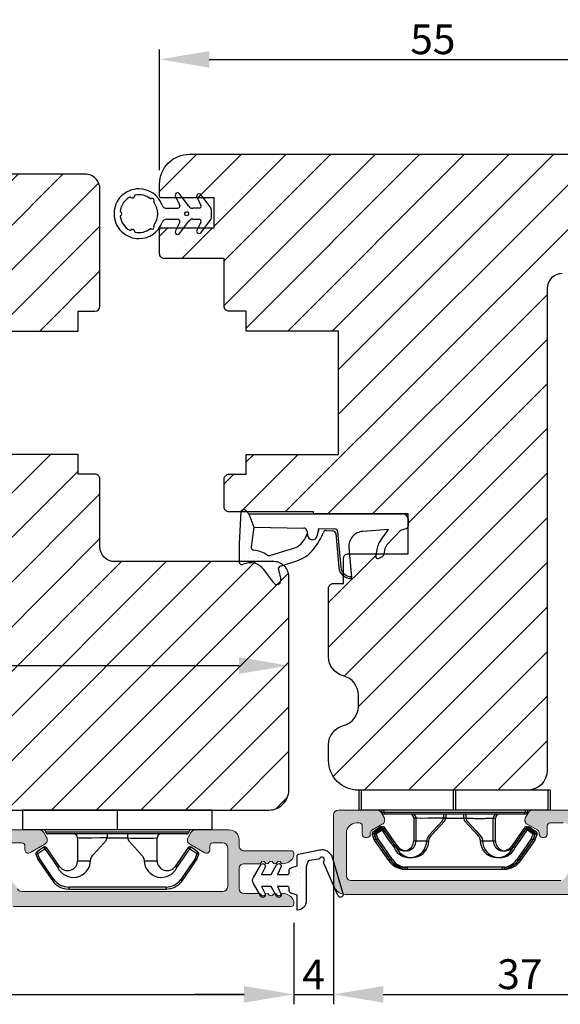
# Model space of a CAD drawing. Units: millimetres. Extents: x 6636 to 9240, y -1842 to -179.
# Drawn here: x 8239 to 8294, y -1837 to -1738 of the extents above; entities that cross this region are included whole.
import ezdxf

# ---------------------------------------------------------------- set-up
doc = ezdxf.new("R2010")
doc.units = ezdxf.units.MM
doc.layers.get('0').update_dxf_attribs({"lineweight": 0})
doc.layers.get('DEFPOINTS').update_dxf_attribs({"lineweight": 0})
for name, color, linetype, lineweight in [('02 MEASURES', 156, 'Continuous', 13), ('03 FRAME', 40, 'Continuous', 25), ('04 FRAME HATCH', 40, 'Continuous', 0), ('06 SASH HATCH', 40, 'Continuous', 0), ('10 ALUMINIUM HATCH', 55, 'Continuous', 0), ('13 GASKET', 254, 'Continuous', 25), ('14 GASKET HATCH', 254, 'Continuous', 0), ('15 CLIPS', 22, 'Continuous', 25), ('22 GLASKLODS', 22, 'Continuous', 25), ('HATCH_TĘTNINGS.', 253, 'Continuous', 0)]:
    doc.layers.add(name, color=color, linetype=linetype, lineweight=lineweight)
doc.styles.add('M1x1', font='arial.ttf', dxfattribs={"height": 3})
doc.dimstyles.new('M1x1', dxfattribs={"dimscale": 0, "dimtxt": 3, "dimasz": 5, "dimexe": 1, "dimexo": 2, "dimgap": 0.5, "dimtad": 1, "dimdec": 0, "dimdsep": 46, "dimtxsty": 'M1x1', "dimcen": -1, "dimclrd": 256, "dimclre": 256, "dimclrt": 256, "dimazin": 2, "dimtfac": 1, "dimtdec": 0, "dimtmove": 0, "dimatfit": 3, "dimfxl": 1, "dimtolj": 1, "dimarcsym": 0})

# ---------------------------------------------------------------- blocks, each defined once
blk = doc.blocks.new('Ų5mm O-ring')
at = {"layer": '14 GASKET HATCH'}
h = blk.add_hatch(dxfattribs=at)
h.set_pattern_fill('DOTS', color=256, scale=0.3, style=0)
h.paths.add_polyline_path([(1620.595, -815.499, -0.554701), (1620.882, -815.32), (1621.762, -815.75, 0.589157), (1622.145, -815.538, 0.237916), (1622.043, -815.337), (1620.797, -814.416, -0.237916), (1620.595, -814.014), (1620.595, -813.372, -0.555328), (1620.883, -813.193), (1621.662, -813.576, 0.589157), (1622.045, -813.364, 0.237916), (1621.943, -813.163), (1620.624, -812.188, 0.160483), (1620.446, -812.129), (1619.643, -812.129, 0.160483), (1619.465, -812.188), (1618.146, -813.163, 0.237916), (1618.045, -813.364, 0.589157), (1618.427, -813.576), (1619.206, -813.193, -0.555328), (1619.495, -813.372), (1619.495, -814.014, -0.237916), (1619.292, -814.416), (1618.046, -815.337, 0.237916), (1617.945, -815.538, 0.589157), (1618.327, -815.75), (1619.207, -815.32, -0.554701), (1619.495, -815.499), (1619.495, -816.619, -0.312963), (1619.17, -817.087, 0.312963), (1617.545, -819.429, 0.198912), (1618.277, -821.197, 0.198912), (1620.045, -821.929, 0.414214), (1622.545, -819.429, 0.312963), (1620.92, -817.087, -0.312963), (1620.595, -816.619)])
h.paths.add_polyline_path([(1621.179, -817.905, 0.298217), (1621.289, -817.912, -0.763763), (1621.562, -818.185, 0.298217), (1621.568, -818.294, -0.212136), (1621.908, -819.799, -0.339327), (1621.817, -819.88, 0.65192), (1621.692, -820.223, -0.339327), (1621.71, -820.344, -0.232969), (1620.334, -821.307, -0.339327), (1620.228, -821.249, 0.65192), (1619.862, -821.249, -0.339327), (1619.755, -821.307, -0.159406), (1618.701, -820.773, -0.070928), (1618.379, -820.344, -0.339327), (1618.398, -820.223, 0.65192), (1618.272, -819.88, -0.339327), (1618.181, -819.799, -0.212136), (1618.521, -818.294, 0.298217), (1618.527, -818.185, -0.763763), (1618.8, -817.912, 0.298217), (1618.91, -817.905, -0.331487)], flags=16)
h.paths.add_polyline_path([(1619.845, -814.62, -1), (1620.245, -814.62, -1)], flags=16)
at = {"layer": '13 GASKET'}
for p, q in [((1619.465, -812.188), (1618.146, -813.163)), ((1620.446, -812.129), (1619.643, -812.129)), ((1621.943, -813.163), (1620.624, -812.188)), ((1618.427, -813.576), (1619.206, -813.193)), ((1619.495, -813.372), (1619.495, -814.014)), ((1620.595, -814.014), (1620.595, -813.372)), ((1620.883, -813.193), (1621.662, -813.576)), ((1619.292, -814.416), (1618.046, -815.337)), ((1622.043, -815.337), (1620.797, -814.416)), ((1618.327, -815.75), (1619.207, -815.32)), ((1619.495, -816.619), (1619.495, -815.499)), ((1620.595, -816.619), (1620.595, -815.499)), ((1620.882, -815.32), (1621.762, -815.75))]:
    blk.add_line(p, q, dxfattribs=at)
blk.add_circle((1620.045, -814.62), 0.2, dxfattribs=at)
for centre, radius, start, end in [((1619.643, -812.429), 0.3, 90, 126.46899), ((1620.446, -812.429), 0.3, 53.53101, 90), ((1618.295, -813.364), 0.25, 126.46899, 180), ((1618.295, -813.364), 0.25, 180, 302.01903), ((1619.295, -813.372), 0.2, 0, 116.17848), ((1620.795, -813.372), 0.2, 63.82152, 180), ((1621.795, -813.364), 0.25, 237.98097, 360), ((1621.795, -813.364), 0.25, 360, 53.53101), ((1618.995, -814.014), 0.5, 306.46899, 0), ((1621.095, -814.014), 0.5, 180, 233.53101), ((1618.195, -815.538), 0.25, 126.46899, 180), ((1618.195, -815.538), 0.25, 180, 302.01903), ((1619.295, -815.499), 0.2, 0, 116.06875), ((1620.795, -815.499), 0.2, 63.93125, 180), ((1621.895, -815.538), 0.25, 237.98097, 360), ((1621.895, -815.538), 0.25, 360, 53.53101), ((1620.045, -819.429), 2.5, 110.48732, 180), ((1620.045, -819.429), 1.9, 53.32066, 126.67934), ((1618.995, -816.619), 0.5, 290.48732, 0), ((1621.095, -816.619), 0.5, 180, 249.51268), ((1620.045, -819.429), 2.5, 360, 69.51268), ((1620.045, -819.429), 1.9, 143.32066, 191.2284), ((1618.701, -818.086), 0.2, 60.25752, 209.74248), ((1618.441, -818.235), 0.1, 323.32066, 29.74248), ((1618.85, -817.825), 0.1, 240.25752, 306.67934), ((1621.239, -817.825), 0.1, 233.32066, 299.74248), ((1621.388, -818.086), 0.2, 330.25752, 119.74248), ((1621.649, -818.235), 0.1, 150.25752, 216.67934), ((1620.045, -819.429), 1.9, 348.7716, 36.67934), ((1620.045, -819.429), 2.5, 180, 225), ((1620.045, -819.429), 2.5, 270, 360), ((1618.279, -819.78), 0.1, 191.2284, 266.20229), ((1618.259, -820.079), 0.2, 313.79771, 86.20229), ((1618.467, -820.296), 0.1, 133.79771, 208.7716), ((1620.045, -819.429), 1.9, 208.7716, 225), ((1620.045, -819.429), 1.9, 278.7716, 331.2284), ((1621.83, -820.079), 0.2, 93.79771, 226.20229), ((1621.622, -820.296), 0.1, 331.2284, 46.20229), ((1621.81, -819.78), 0.1, 273.79771, 348.7716), ((1620.045, -819.429), 2.5, 225, 270), ((1620.045, -819.429), 1.9, 225, 261.2284), ((1619.77, -821.208), 0.1, 261.2284, 336.20229), ((1620.045, -821.329), 0.2, 23.79771, 156.20229), ((1620.319, -821.208), 0.1, 203.79771, 278.7716)]:
    blk.add_arc(centre, radius, start, end, dxfattribs=at)
blk = doc.blocks.new('b')
at = {"layer": '15 CLIPS'}
for p, q in [((1725.675, -2993.349), (1725.675, -2991.349)), ((1744.675, -2991.349), (1725.675, -2991.349)), ((1735.175, -2993.349), (1735.175, -2991.349)), ((1744.675, -2991.349), (1744.675, -2993.349)), ((1735.175, -2993.349), (1725.675, -2993.349)), ((1727.975, -2993.549), (1735.175, -2993.549)), ((1744.675, -2993.349), (1735.175, -2993.349)), ((1735.175, -2993.549), (1742.375, -2993.549)), ((1735.175, -2993.749), (1728.175, -2993.749)), ((1731.175, -2994.149), (1731.175, -2996.449)), ((1734.163, -2993.749), (1734.163, -2994.149)), ((1734.163, -2994.149), (1736.186, -2994.149)), ((1742.175, -2993.749), (1735.175, -2993.749)), ((1736.186, -2993.749), (1736.186, -2994.149)), ((1739.175, -2996.449), (1739.175, -2994.149)), ((1727.767, -2995.083), (1727.881, -2995.247)), ((1742.469, -2995.247), (1742.583, -2995.083)), ((1731.175, -2996.449), (1732.481, -2996.449)), ((1737.869, -2996.449), (1739.175, -2996.449)), ((1740.072, -2999.099), (1730.277, -2999.099)), ((1730.277, -2999.099), (1730.277, -2999.299)), ((1730.277, -2999.299), (1740.072, -2999.299)), ((1740.072, -2999.099), (1740.072, -2999.299))]:
    blk.add_line(p, q, dxfattribs=at)
at = {"layer": '15 CLIPS', "flags": 128}
for points in [[(1734.163, -2994.149), (1734.163, -2994.149), (1733.507, -2994.162), (1732.58, -2994.179), (1731.83, -2994.182), (1731.343, -2994.169), (1731.175, -2994.149), (1731.175, -2994.149)], [(1732.481, -2996.449), (1732.546, -2996.165), (1732.721, -2995.882), (1733.133, -2995.436), (1734.064, -2994.424), (1734.163, -2994.149)], [(1736.186, -2994.149), (1736.285, -2994.424), (1737.216, -2995.436), (1737.714, -2996.003), (1737.827, -2996.226), (1737.869, -2996.449)], [(1727.767, -2995.083), (1727.371, -2995.357), (1727.061, -2995.572)], [(1727.175, -2995.736), (1727.128, -2995.669), (1727.087, -2995.609), (1727.067, -2995.581), (1727.061, -2995.572)], [(1727.175, -2995.736), (1727.57, -2995.462), (1727.881, -2995.247)], [(1727.881, -2995.247), (1728.613, -2996.303), (1729.189, -2997.132)], [(1729.353, -2997.018), (1728.62, -2995.963), (1728.045, -2995.133)], [(1742.304, -2995.133), (1741.572, -2996.189), (1740.996, -2997.018)], [(1741.161, -2997.132), (1741.893, -2996.077), (1742.469, -2995.247)], [(1742.469, -2995.247), (1742.401, -2995.2), (1742.341, -2995.159), (1742.313, -2995.139), (1742.304, -2995.133)], [(1742.469, -2995.247), (1742.864, -2995.521), (1743.174, -2995.736)], [(1743.288, -2995.572), (1742.893, -2995.298), (1742.583, -2995.083)], [(1743.174, -2995.736), (1743.221, -2995.669), (1743.263, -2995.609), (1743.282, -2995.581), (1743.288, -2995.572)], [(1727.175, -2995.736), (1727.097, -2995.764), (1727.029, -2995.789), (1726.997, -2995.8), (1726.987, -2995.804)], [(1726.987, -2995.804), (1727.09, -2996.091), (1727.171, -2996.317)], [(1727.359, -2996.249), (1727.281, -2996.277), (1727.213, -2996.302), (1727.181, -2996.313), (1727.171, -2996.317)], [(1727.171, -2996.317), (1727.183, -2996.344), (1727.195, -2996.363)], [(1727.359, -2996.249), (1727.256, -2995.962), (1727.175, -2995.736)], [(1727.359, -2996.249), (1727.291, -2996.296), (1727.232, -2996.337), (1727.203, -2996.357), (1727.195, -2996.363)], [(1727.195, -2996.363), (1728.001, -2997.525), (1728.634, -2998.438)], [(1728.798, -2998.324), (1727.992, -2997.162), (1727.359, -2996.249)], [(1742.99, -2996.249), (1742.184, -2997.411), (1741.551, -2998.324)], [(1741.715, -2998.438), (1742.521, -2997.276), (1743.155, -2996.363)], [(1743.174, -2995.736), (1743.071, -2996.024), (1742.99, -2996.249)], [(1742.99, -2996.249), (1743.068, -2996.277), (1743.136, -2996.302), (1743.168, -2996.313), (1743.178, -2996.317)], [(1743.155, -2996.363), (1743.169, -2996.338), (1743.178, -2996.317)], [(1743.174, -2995.736), (1743.252, -2995.764), (1743.32, -2995.789), (1743.352, -2995.8), (1743.363, -2995.804)], [(1743.178, -2996.317), (1743.282, -2996.03), (1743.363, -2995.804)], [(1741.161, -2997.132), (1741.1, -2997.091), (1741.071, -2997.07), (1741.044, -2997.052), (1741.023, -2997.037), (1741.008, -2997.026), (1740.996, -2997.018)], [(1728.798, -2998.324), (1728.738, -2998.366), (1728.708, -2998.387), (1728.682, -2998.405), (1728.661, -2998.42), (1728.646, -2998.43), (1728.634, -2998.438)], [(1741.551, -2998.324), (1741.611, -2998.366), (1741.641, -2998.387), (1741.667, -2998.405), (1741.688, -2998.42), (1741.704, -2998.43), (1741.715, -2998.438)]]:
    blk.add_lwpolyline(points, dxfattribs=at)
at = {"layer": '15 CLIPS'}
for centre, radius, start, end in [((1727.775, -2993.548), 0.2, 359.9761, 90.01643), ((1728.175, -2993.548), 0.2, 180.00708, 270.00253), ((1742.175, -2993.549), 0.2, 269.98539, 0.02208), ((1742.575, -2993.549), 0.2, 89.99565, 179.99475), ((1730.775, -2994.149), 0.4, 0.00616, 89.9949), ((1737.68, -2967.452), 26.738, 266.79643, 273.20357), ((1739.575, -2994.149), 0.4, 90.0051, 179.99384), ((1727.175, -2995.736), 0.2, 124.74256, 199.76916), ((1727.881, -2995.247), 0.2, 34.73919, 124.75143), ((1676.563, -2921.09), 90.182, 304.6842, 304.81127), ((1742.469, -2995.247), 0.2, 55.24705, 145.26233), ((1743.174, -2995.736), 0.2, 340.26301, 55.22527), ((1730.754, -2996.403), 1.727, 204.97656, 358.4963), ((1730.175, -2996.449), 1, 214.74705, 359.99942), ((1739.596, -2996.4), 1.728, 181.60502, 334.92213), ((1740.175, -2996.448), 1, 180.00189, 325.25163), ((1664.023, -3110.265), 138.691, 55.21095, 55.29358), ((1658.802, -2895.486), 123.638, 304.70139, 304.79408), ((1730.277, -2997.299), 2, 214.74508, 270.00195), ((1730.278, -2997.297), 1.802, 214.77374, 269.97371), ((1740.071, -2997.297), 1.802, 270.02976, 325.22278), ((1740.072, -2997.298), 2, 270.00191, 325.25105)]:
    blk.add_arc(centre, radius, start, end, dxfattribs=at)
blk = doc.blocks.new('*D532')
at = {"layer": '02 MEASURES', "lineweight": -2}
for p, q in [((8205.987, -1828.609), (8205.987, -1836.807)), ((8266.987, -1828.609), (8266.987, -1836.807)), ((8210.987, -1835.807), (8261.987, -1835.807))]:
    blk.add_line(p, q, dxfattribs=at)
at = {"layer": '02 MEASURES'}
for points in [[(8210.987, -1834.974), (8210.987, -1836.64), (8205.987, -1835.807)], [(8261.987, -1836.64), (8261.987, -1834.974), (8266.987, -1835.807)]]:
    blk.add_solid(points, dxfattribs=at)
at = {"layer": 'DEFPOINTS', "color": 0}
for p in [(8205.987, -1826.609), (8266.987, -1826.609), (8266.987, -1835.807)]:
    blk.add_point(p, dxfattribs=at)
at = {"layer": '02 MEASURES', "insert": (8236.487, -1833.775), "char_height": 3, "attachment_point": 5, "style": 'M1x1'}
blk.add_mtext('\\A1;61', dxfattribs=at)
blk = doc.blocks.new('*D533')
at = {"layer": '02 MEASURES', "lineweight": -2}
for p, q in [((8206.487, -1802.315), (8206.487, -1801.718)), ((8266.487, -1802.315), (8266.487, -1801.718)), ((8211.487, -1802.718), (8261.487, -1802.718))]:
    blk.add_line(p, q, dxfattribs=at)
at = {"layer": '02 MEASURES'}
for points in [[(8211.487, -1801.885), (8211.487, -1803.552), (8206.487, -1802.718)], [(8261.487, -1803.552), (8261.487, -1801.885), (8266.487, -1802.718)]]:
    blk.add_solid(points, dxfattribs=at)
at = {"layer": 'DEFPOINTS', "color": 0}
for p in [(8266.487, -1802.718), (8206.487, -1804.315), (8266.487, -1804.315)]:
    blk.add_point(p, dxfattribs=at)
at = {"layer": '02 MEASURES', "insert": (8236.487, -1800.687), "char_height": 3, "attachment_point": 5, "style": 'M1x1'}
blk.add_mtext('\\A1;60', dxfattribs=at)
blk = doc.blocks.new('A$C3DED3EB6')
at = {"layer": '14 GASKET HATCH'}
h = blk.add_hatch(dxfattribs=at)
h.set_pattern_fill('DOTS', color=256, scale=0.3, style=0)
h.paths.add_polyline_path([(2.949, 14.168, 0.123356), (3.462, 15.533, -0.423923), (3.804, 15.796), (5.772, 15.504), (7.098, 16.01), (7.429, 16.309, 0.559716), (7.335, 16.811), (4.096, 17.008, 0.000213), (4.093, 17.008), (2.3, 17.008, 0.546456), (2.027, 16.583, -0.353985), (1.496, 14.511), (0.161, 13.518, 0.816255), (0.494, 12.808), (1.493, 13.049, -0.406001), (1.853, 12.835), (2.35, 11.3, 0.171791), (3.602, 9.488, 0.088688), (5.241, 8.514, -0.336533), (5.435, 8.208), (5.398, 7.562, -0.384601), (5.124, 7.268), (1.711, 6.966, 0.387027), (0.598, 5.794, 0.44548), (0.707, 5.692), (0.798, 5.7), (0.798, 5.769, -0.393479), (1.727, 6.766), (5.322, 7.084, 0.378672), (5.595, 7.373), (5.641, 8.966, -0.046796), (4.906, 9.129, -0.909937), (5, 10.12), (5.088, 10.137, -0.057949), (4.363, 10.542, -0.171791), (3.604, 11.64), (2.912, 13.901, -0.238201)])
at = {"layer": '13 GASKET'}
for p, q in [((4.093, 17.008), (2.3, 17.008)), ((7.335, 16.811), (4.096, 17.008)), ((7.098, 16.01), (5.772, 15.504)), ((7.098, 16.01), (7.429, 16.309)), ((7.098, 16.01), (7.098, 0.5)), ((5.772, 15.504), (3.804, 15.796)), ((5.772, 15.504), (5.676, 10.488)), ((0.161, 13.518), (1.496, 14.511)), ((2.906, 13.919), (3.604, 11.64)), ((1.493, 13.049), (0.494, 12.808)), ((1.853, 12.835), (2.35, 11.3)), ((5.43, 10.199), (5, 10.12)), ((5, 10.12), (5, 10.12)), ((5.641, 8.966), (5.595, 7.376)), ((5.436, 8.225), (5.398, 7.562)), ((5.124, 7.268), (1.709, 6.966)), ((5.322, 7.084), (1.727, 6.766)), ((3.718, 5.948), (0.707, 5.692)), ((0.798, 5.769), (0.798, 5.7)), ((5.537, 1.975), (5.341, 4.563)), ((2.84, 3.243), (3.958, 3.013)), ((2.621, 2.957), (2.821, 2.557)), ((2.954, 2.452), (3.736, 2.267)), ((5.417, 0.763), (3.986, 2.122)), ((4.451, 2.754), (5.537, 1.975)), ((5.635, 0.095), (5.417, 0.763)), ((6.598, 0), (5.855, 0))]:
    blk.add_line(p, q, dxfattribs=at)
for centre, radius, start, end in [((2.3, 16.708), 0.3, 90, 204.61863), ((4.093, 13.428), 3.58, 89.95117, 90), ((0.482, 15.875), 1.7, 306.64581, 24.61863), ((7.228, 16.531), 0.3, 312.08064, 69.02635), ((0.482, 15.875), 3, 325.32599, 353.45505), ((3.76, 15.499), 0.3, 81.56231, 173.45505), ((3.196, 13.998), 0.3, 145.32599, 195.14978), ((0.4, 13.197), 0.4, 126.64581, 283.53864), ((1.563, 12.757), 0.3, 15.14978, 103.53864), ((5.535, 12.163), 3.3, 195.14978, 234.14085), ((5.535, 12.163), 2, 195.14978, 234.14085), ((6.468, 13.453), 3.592, 234.14085, 247.40691), ((5, 9.62), 0.5, 90, 259.20088), ((5.376, 10.495), 0.3, 280.40771, 358.67618), ((7.145, 13.586), 5.417, 229.15451, 249.42735), ((6.145, 12.964), 4.03, 252.10008, 262.81709), ((5.136, 8.234), 0.3, 358.40042, 69.42735), ((1.798, 5.769), 1.2, 94.08562, 178.80112), ((5.098, 7.566), 0.3, 275.05301, 359.20012), ((5.295, 7.383), 0.3, 275.05301, 358.67618), ((1.798, 5.769), 1, 94.08562, 180), ((3.845, 4.453), 1.5, 4.19224, 94.84924), ((0.698, 5.792), 0.1, 178.80112, 274.84924), ((2.8, 3.047), 0.2, 78.39945, 206.56505), ((3.757, 2.034), 1, 46.11996, 78.39945), ((3, 2.647), 0.2, 206.56505, 256.6853), ((3.62, 1.781), 0.5, 43.00469, 76.6853), ((5.855, 0.3), 0.3, 223.00469, 270), ((6.598, 0.5), 0.5, 270, 0)]:
    blk.add_arc(centre, radius, start, end, dxfattribs=at)
blk = doc.blocks.new('01 top')
at = {"layer": 'HATCH_TĘTNINGS.'}
blk.add_blockref('A$C3DED3EB6', (-7.169, 1.116), dxfattribs=at)
blk = doc.blocks.new('*D546')
at = {"layer": '02 MEASURES', "lineweight": -2}
for p, q in [((8253.487, -1752.86), (8253.487, -1740.709)), ((8308.477, -1760.396), (8308.477, -1740.709)), ((8258.487, -1741.709), (8303.477, -1741.709))]:
    blk.add_line(p, q, dxfattribs=at)
at = {"layer": '02 MEASURES'}
for points in [[(8258.487, -1740.876), (8258.487, -1742.543), (8253.487, -1741.709)], [(8303.477, -1742.543), (8303.477, -1740.876), (8308.477, -1741.709)]]:
    blk.add_solid(points, dxfattribs=at)
at = {"layer": 'DEFPOINTS', "color": 0}
for p in [(8308.477, -1741.709), (8253.487, -1754.86), (8308.477, -1762.396)]:
    blk.add_point(p, dxfattribs=at)
at = {"layer": '02 MEASURES', "insert": (8280.982, -1739.684), "char_height": 3, "attachment_point": 5, "style": 'M1x1'}
blk.add_mtext('\\A1;55', dxfattribs=at)
blk = doc.blocks.new('*D547')
at = {"layer": '02 MEASURES', "lineweight": -2}
for p, q in [((8266.987, -1828.609), (8266.987, -1836.81)), ((8270.987, -1828.609), (8270.987, -1836.81)), ((8261.987, -1835.81), (8256.987, -1835.81)), ((8266.987, -1835.81), (8270.987, -1835.81)), ((8275.987, -1835.81), (8280.987, -1835.81))]:
    blk.add_line(p, q, dxfattribs=at)
at = {"layer": '02 MEASURES'}
for points in [[(8261.987, -1836.644), (8261.987, -1834.977), (8266.987, -1835.81)], [(8275.987, -1834.977), (8275.987, -1836.644), (8270.987, -1835.81)]]:
    blk.add_solid(points, dxfattribs=at)
at = {"layer": 'DEFPOINTS', "color": 0}
for p in [(8266.987, -1826.609), (8270.987, -1826.609), (8270.987, -1835.81)]:
    blk.add_point(p, dxfattribs=at)
at = {"layer": '02 MEASURES', "insert": (8268.987, -1833.81), "char_height": 3, "attachment_point": 5, "style": 'M1x1'}
blk.add_mtext('\\A1;4', dxfattribs=at)
blk = doc.blocks.new('*D548')
at = {"layer": '02 MEASURES', "lineweight": -2}
for p, q in [((8308.487, -1818.009), (8308.487, -1836.81)), ((8270.987, -1823.01), (8270.987, -1836.81)), ((8275.987, -1835.81), (8303.487, -1835.81))]:
    blk.add_line(p, q, dxfattribs=at)
at = {"layer": '02 MEASURES'}
for points in [[(8275.987, -1834.977), (8275.987, -1836.644), (8270.987, -1835.81)], [(8303.487, -1836.644), (8303.487, -1834.977), (8308.487, -1835.81)]]:
    blk.add_solid(points, dxfattribs=at)
at = {"layer": 'DEFPOINTS', "color": 0}
for p in [(8308.487, -1816.009), (8270.987, -1821.01), (8308.487, -1835.81)]:
    blk.add_point(p, dxfattribs=at)
at = {"layer": '02 MEASURES', "insert": (8289.737, -1833.779), "char_height": 3, "attachment_point": 5, "style": 'M1x1'}
blk.add_mtext('\\A1;37', dxfattribs=at)
blk = doc.blocks.new('*D632')
at = {"layer": '02 MEASURES', "lineweight": -2}
for p, q in [((8206.487, -1802.315), (8206.487, -1801.718)), ((8266.487, -1802.315), (8266.487, -1801.718)), ((8211.487, -1802.718), (8261.487, -1802.718))]:
    blk.add_line(p, q, dxfattribs=at)
at = {"layer": '02 MEASURES'}
for points in [[(8211.487, -1801.885), (8211.487, -1803.552), (8206.487, -1802.718)], [(8261.487, -1803.552), (8261.487, -1801.885), (8266.487, -1802.718)]]:
    blk.add_solid(points, dxfattribs=at)
at = {"layer": 'DEFPOINTS', "color": 0}
for p in [(8266.487, -1802.718), (8206.487, -1804.315), (8266.487, -1804.315)]:
    blk.add_point(p, dxfattribs=at)
at = {"layer": '02 MEASURES', "insert": (8236.487, -1800.687), "char_height": 3, "attachment_point": 5, "style": 'M1x1'}
blk.add_mtext('\\A1;60', dxfattribs=at)

msp = doc.modelspace()

# ---------------------------------------------------------------- hatches: boundary and pattern name
at = {"layer": '04 FRAME HATCH'}
h = msp.add_hatch(dxfattribs=at)
h.set_pattern_fill('ANSI31', color=256, style=0)
h.set_pattern_definition([(45, (221.6125, 511.4815), (-2.245064, 2.245064), [])])
h.paths.add_polyline_path([(8266.487, -1815.26), (8266.487, -1793.76, 0.414214), (8264.987, -1792.26), (8248.987, -1792.26, -0.414213), (8247.487, -1790.76), (8247.487, -1783.96, 0.414214), (8246.987, -1783.46), (8245.287, -1783.46), (8245.287, -1781.46), (8235.987, -1781.46), (8235.987, -1769.06), (8245.287, -1769.06), (8245.287, -1767.06), (8246.987, -1767.06, 0.414213), (8247.487, -1766.56), (8247.487, -1754.76, 0.414214), (8245.987, -1753.26), (8226.987, -1753.26, 0.414214), (8225.487, -1754.76), (8225.487, -1761.76), (8218.987, -1761.76), (8212.987, -1761.76), (8212.987, -1766.56), (8212.987, -1769.06), (8206.487, -1769.06), (8206.487, -1781.46), (8212.987, -1781.46), (8212.987, -1783.96), (8212.987, -1786.76), (8212.987, -1787.26), (8207.987, -1787.26, 0.414214), (8206.487, -1788.76), (8206.487, -1815.26, 0.414214), (8208.487, -1817.26), (8264.487, -1817.26, 0.414214)])
at = {"layer": '06 SASH HATCH'}
h = msp.add_hatch(dxfattribs=at)
h.set_pattern_fill('LINE', color=256, angle=45, style=0)
h.paths.add_polyline_path([(8259.987, -1761.76), (8253.987, -1761.76, -0.414308), (8253.487, -1761.26), (8253.487, -1758.86, -0.414409), (8253.687, -1758.66), (8258.987, -1758.66), (8258.987, -1757.56), (8258.987, -1756.76), (8258.987, -1755.66), (8253.687, -1755.66, -0.41441), (8253.487, -1755.46), (8253.487, -1754.26, -0.414226), (8256.487, -1751.26), (8303.273, -1751.26, -0.339464), (8306.17, -1753.484), (8308.453, -1762.002, -0.493111), (8307.487, -1763.26), (8293.987, -1763.26, 0.414212), (8292.487, -1764.76), (8292.487, -1813.26, -0.414206), (8290.487, -1815.26), (8273.487, -1815.26, -0.414211), (8270.487, -1812.26), (8270.487, -1810.697, -0.341975), (8271.987, -1808.76, 0.342014), (8273.487, -1806.824), (8273.487, -1805.697, 0.342012), (8271.987, -1803.76, -0.341975), (8270.487, -1801.824), (8270.487, -1794.96, -0.414225), (8270.987, -1794.46), (8271.987, -1794.46), (8271.987, -1791.96, -0.414225), (8272.487, -1791.46), (8278.487, -1791.46), (8278.487, -1787.46), (8268.987, -1787.46), (8268.987, -1787.26), (8260.487, -1787.26, -0.414225), (8259.987, -1786.76), (8259.987, -1783.96, -0.414225), (8260.487, -1783.46), (8262.187, -1783.46), (8262.187, -1781.46), (8271.487, -1781.46), (8271.487, -1769.06), (8262.187, -1769.06), (8262.187, -1767.06), (8260.487, -1767.06, -0.414225), (8259.987, -1766.56)])
at = {"layer": '10 ALUMINIUM HATCH'}
for points in [[(8294.737, -1825.76), (8272.187, -1825.76, -0.414191), (8270.987, -1824.56), (8270.987, -1817.76, -0.414185), (8271.487, -1817.26), (8275.348, -1817.26, -0.267975), (8275.781, -1817.51), (8276.07, -1818.01, -0.414249), (8275.887, -1818.693), (8274.837, -1819.3, 0.267975), (8274.687, -1819.559), (8274.687, -1819.71, -0.414099), (8274.387, -1820.01), (8274.187, -1820.01, -0.414239), (8273.887, -1819.71), (8273.887, -1818.86, 0.414239), (8273.587, -1818.56), (8273.287, -1818.56, 0.414206), (8272.287, -1819.56), (8272.287, -1823.86, 0.41422), (8272.787, -1824.36), (8293.849, -1824.36, 0.28807), (8294.3, -1824.077, -0.102196), (8294.828, -1823.386, 0.21744), (8295.087, -1822.82), (8295.087, -1819.56, 0.414224), (8294.087, -1818.56), (8292.787, -1818.56, 0.414239), (8292.487, -1818.86), (8292.487, -1819.71, -0.414239), (8292.187, -1820.01), (8291.987, -1820.01, -0.414239), (8291.687, -1819.71), (8291.687, -1819.559, 0.267975), (8291.537, -1819.3), (8290.487, -1818.693, -0.414249), (8290.304, -1818.01), (8290.592, -1817.51, -0.267889), (8291.025, -1817.26), (8295.887, -1817.26, -0.41422), (8296.387, -1817.76), (8296.387, -1819.26, -0.414122), (8296.187, -1819.46), (8296.187, -1819.578, -0.598736), (8296.267, -1820.1, 0.499936), (8296.267, -1820.42, -0.598736), (8296.187, -1820.943), (8296.187, -1821.06, -0.414122), (8296.387, -1821.26), (8296.387, -1822.11, 0.414168), (8297.137, -1822.86), (8297.737, -1822.86, -0.288074), (8299.674, -1824.077, 0.288038), (8300.124, -1824.36), (8300.355, -1824.36, 0.3346), (8300.836, -1823.998), (8302.847, -1816.985, -0.334622), (8303.808, -1816.26), (8304.023, -1816.26, -0.498627), (8304.264, -1816.579), (8304.042, -1817.351, -0.288745), (8303.868, -1817.507, 0.630116), (8303.758, -1817.889, -0.629946), (8303.649, -1818.27, 0.629828), (8303.539, -1818.652, -0.629833), (8303.43, -1819.033, 0.629943), (8303.321, -1819.415, -0.630116), (8303.211, -1819.796, 0.629833), (8303.102, -1820.178, -0.629828), (8302.993, -1820.559, 0.629946), (8302.883, -1820.941, -0.630122), (8302.774, -1821.322, 0.629825), (8302.664, -1821.704, -0.288519), (8302.73, -1821.929), (8302.215, -1823.723, 0.498616), (8302.696, -1824.36), (8304.569, -1824.36, 0.3346), (8305.049, -1823.998), (8305.459, -1822.571, -0.288512), (8305.633, -1822.414, 0.629825), (8305.743, -1822.033, -0.629828), (8305.852, -1821.651, 0.629951), (8305.962, -1821.27, -0.630116), (8306.071, -1820.888, 0.630116), (8306.18, -1820.507, -0.629951), (8306.29, -1820.125, 0.629828), (8306.399, -1819.744, -0.629825), (8306.509, -1819.362, 0.630122), (8306.618, -1818.981, -0.629946), (8306.727, -1818.599, 0.629828), (8306.837, -1818.218, -0.629833), (8306.946, -1817.836, 0.630116), (8307.056, -1817.455, -0.288519), (8306.99, -1817.23), (8307.06, -1816.985, -0.334622), (8308.022, -1816.26), (8308.237, -1816.26, -0.498627), (8308.477, -1816.579), (8306.156, -1824.674, -0.334586), (8304.714, -1825.76), (8299.237, -1825.76, -0.414172), (8298.487, -1825.01, 0.414253), (8297.737, -1824.26), (8296.237, -1824.26, 0.414253), (8295.487, -1825.01, -0.414172)], [(8234.987, -1826.209, -0.414213), (8235.737, -1825.459), (8237.237, -1825.459, -0.414213), (8237.987, -1826.209, 0.414215), (8238.737, -1826.959), (8266.737, -1826.959, 0.414211), (8266.987, -1826.709), (8266.987, -1826.509, 0.141372), (8266.91, -1826.242, 0.249582), (8265.89, -1825.659, 0.297039), (8265.685, -1825.784, -0.629952), (8265.288, -1825.784, 0.629933), (8264.891, -1825.784, -0.629952), (8264.494, -1825.784, 0.629933), (8264.098, -1825.784, -0.629952), (8263.701, -1825.784, 0.288711), (8263.502, -1825.659), (8261.987, -1825.659, -0.414212), (8261.487, -1825.159), (8261.487, -1823.159, -0.414214), (8261.987, -1822.659), (8263.502, -1822.659, 0.28872), (8263.701, -1822.534, -0.629933), (8264.098, -1822.534, 0.629952), (8264.494, -1822.534, -0.629933), (8264.891, -1822.534, 0.629952), (8265.288, -1822.534, -0.629933), (8265.685, -1822.534, 0.297049), (8265.89, -1822.659, 0.249584), (8266.91, -1822.075, 0.141378), (8266.987, -1821.809), (8266.987, -1821.609, 0.414211), (8266.737, -1821.359), (8261.987, -1821.359, -0.414214), (8261.487, -1820.859), (8261.487, -1820.259, 0.414213), (8260.487, -1819.259), (8257.075, -1819.259, 0.267949), (8256.642, -1819.509), (8256.354, -1820.009, 0.414214), (8256.537, -1820.692), (8258.05, -1821.565, 0.577351), (8258.537, -1821.284), (8258.537, -1820.859, -0.414215), (8258.837, -1820.559), (8259.837, -1820.559, -0.414212), (8260.337, -1821.059), (8260.337, -1824.959, -0.414212), (8259.837, -1825.459), (8239.624, -1825.459, -0.288072), (8239.174, -1825.176, 0.242406), (8237.602, -1823.99, -0.365073), (8237.187, -1823.497), (8237.187, -1821.059, -0.414212), (8237.687, -1820.559), (8239.637, -1820.559, -0.414214), (8239.937, -1820.859), (8239.937, -1821.284, 0.577351), (8240.424, -1821.565), (8241.937, -1820.692, 0.414214), (8242.12, -1820.009), (8241.831, -1819.509, 0.267949), (8241.398, -1819.259), (8231.575, -1819.259, 0.267949), (8231.142, -1819.509), (8230.854, -1820.009, 0.414214), (8231.037, -1820.692), (8232.55, -1821.565, 0.57735), (8233.037, -1821.284), (8233.037, -1820.859, -0.414213), (8233.337, -1820.559), (8235.287, -1820.559, -0.414212), (8235.787, -1821.059), (8235.787, -1821.278, 0.414208), (8235.987, -1821.478), (8235.987, -1821.595, 0.598838), (8235.907, -1822.118, -0.499996), (8235.907, -1822.438, 0.598838), (8235.987, -1822.961), (8235.987, -1823.078, 0.414208), (8235.787, -1823.278), (8235.787, -1823.497, -0.365073), (8235.372, -1823.99, 0.242406), (8233.8, -1825.176, -0.288072), (8233.349, -1825.459), (8213.137, -1825.459, -0.414212), (8212.637, -1824.959), (8212.637, -1821.059, -0.414212), (8213.137, -1820.559), (8214.137, -1820.559, -0.414215), (8214.437, -1820.859), (8214.437, -1821.284, 0.577351), (8214.924, -1821.565), (8216.437, -1820.692, 0.414214), (8216.62, -1820.009), (8216.331, -1819.509, 0.267949), (8215.898, -1819.259), (8212.487, -1819.259, 0.414213), (8211.487, -1820.259), (8211.487, -1820.859, -0.414214), (8210.987, -1821.359), (8206.237, -1821.359, 0.414211), (8205.987, -1821.609), (8205.987, -1821.809, 0.141378), (8206.063, -1822.075, 0.249584), (8207.083, -1822.659, 0.297049), (8207.288, -1822.534, -0.629933), (8207.685, -1822.534, 0.629952), (8208.082, -1822.534, -0.629933), (8208.479, -1822.534, 0.629952), (8208.876, -1822.534, -0.629933), (8209.273, -1822.534, 0.28872), (8209.471, -1822.659), (8210.987, -1822.659, -0.414214), (8211.487, -1823.159), (8211.487, -1825.159, -0.414212), (8210.987, -1825.659), (8209.471, -1825.659, 0.288711), (8209.273, -1825.784, -0.629952), (8208.876, -1825.784, 0.629933), (8208.479, -1825.784, -0.629952), (8208.082, -1825.784, 0.629933), (8207.685, -1825.784, -0.629952), (8207.288, -1825.784, 0.297039), (8207.083, -1825.659, 0.249582), (8206.063, -1826.242, 0.141372), (8205.987, -1826.509), (8205.987, -1826.709, 0.414211), (8206.237, -1826.959), (8234.237, -1826.959, 0.414215)]]:
    msp.add_hatch(color=256, dxfattribs=at).paths.add_polyline_path(points)
at = {"layer": '14 GASKET HATCH'}
h = msp.add_hatch(dxfattribs=at)
h.set_pattern_fill('DOTS', color=256, scale=0.3, angle=90, style=0)
h.paths.add_polyline_path([(8268.238, -1826.431, -0.414238), (8267.338, -1827.331), (8267.338, -1825.831), (8266.68, -1825.621, -0.32631), (8266.541, -1825.431), (8266.541, -1825.151, 0.414108), (8266.341, -1824.951), (8265.35, -1824.951), (8265.702, -1825.694, -0.960135), (8265.26, -1825.926), (8264.697, -1824.951), (8263.75, -1824.951), (8264.102, -1825.694, -0.960245), (8263.66, -1825.926), (8262.923, -1824.651, -0.268018), (8262.923, -1824.051), (8263.66, -1822.776, -0.960245), (8264.102, -1823.008), (8263.75, -1823.751), (8264.697, -1823.751), (8265.26, -1822.776, -0.960135), (8265.702, -1823.008), (8265.35, -1823.751), (8266.341, -1823.751, 0.414103), (8266.541, -1823.551), (8266.541, -1823.27, -0.32631), (8266.68, -1823.08), (8267.345, -1822.868), (8267.338, -1821.801, -0.284658), (8267.458, -1821.698), (8269.581, -1821.265), (8269.684, -1821.249, -0.283832), (8270.651, -1821.661, -0.114137), (8270.841, -1821.993), (8271.969, -1825.749, -0.38003), (8271.913, -1825.87, -0.66525), (8271.452, -1825.879), (8271.234, -1825.389), (8269.997, -1822.605, -0.283432), (8270.025, -1822.397, 1.054748), (8269.623, -1822.101, -0.213509), (8269.486, -1822.189), (8268.559, -1822.33, 0.284641), (8268.399, -1822.467), (8268.279, -1822.836, -0.015708), (8268.238, -1822.954, -0.003243), (8268.238, -1822.972)])
h.paths.add_polyline_path([(8267.389, -1824.097, 1), (8267.389, -1824.597, 1)], flags=16)

# ---------------------------------------------------------------- linework, layer by layer
at = {"layer": '02 MEASURES'}
msp.add_line((8257.075, -1819.259), (8241.398, -1819.259), dxfattribs=at)
at = {"layer": '03 FRAME'}
for points in [[(8293.987, -1763.26, 0.414212), (8292.487, -1764.76), (8292.487, -1813.26, -0.414206), (8290.487, -1815.26), (8273.487, -1815.26, -0.414211), (8270.487, -1812.26), (8270.487, -1810.697, -0.341975), (8271.987, -1808.76, 0.342014), (8273.487, -1806.824), (8273.487, -1805.697, 0.342012), (8271.987, -1803.76, -0.341975), (8270.487, -1801.824), (8270.487, -1794.96, -0.414225), (8270.987, -1794.46), (8271.987, -1794.46), (8271.987, -1791.96, -0.414224), (8272.487, -1791.46), (8278.487, -1791.46), (8278.487, -1787.46), (8268.987, -1787.46), (8268.987, -1787.26), (8260.487, -1787.26, -0.414225), (8259.987, -1786.76), (8259.987, -1783.96, -0.414225), (8260.487, -1783.46), (8262.187, -1783.46), (8262.187, -1781.46), (8271.487, -1781.46), (8271.487, -1769.06), (8262.187, -1769.06), (8262.187, -1767.06), (8260.487, -1767.06, -0.414225), (8259.987, -1766.56), (8259.987, -1761.76), (8253.987, -1761.76, -0.414308), (8253.487, -1761.26), (8253.487, -1758.86, -0.414409), (8253.687, -1758.66), (8258.987, -1758.66), (8258.987, -1757.56), (8258.987, -1756.76), (8258.987, -1755.66), (8253.687, -1755.66, -0.41441), (8253.487, -1755.46), (8253.487, -1754.26, -0.414226), (8256.487, -1751.26), (8303.273, -1751.26, -0.339464)], [(8235.987, -1769.06), (8245.287, -1769.06), (8245.287, -1767.06), (8246.987, -1767.06, 0.414213), (8247.487, -1766.56), (8247.487, -1754.76, 0.414214), (8245.987, -1753.26), (8226.987, -1753.26, 0.414214)], [(8208.487, -1817.26), (8264.487, -1817.26, 0.414214), (8266.487, -1815.26), (8266.487, -1793.76, 0.414214), (8264.987, -1792.26), (8248.987, -1792.26, -0.414213), (8247.487, -1790.76), (8247.487, -1783.96, 0.414214), (8246.987, -1783.46), (8245.287, -1783.46), (8245.287, -1781.46), (8235.987, -1781.46)]]:
    msp.add_lwpolyline(points, format="xyb", dxfattribs=at)
at = {"layer": '10 ALUMINIUM HATCH'}
for points in [[(8294.737, -1825.76), (8272.187, -1825.76, -0.414191), (8270.987, -1824.56), (8270.987, -1817.76, -0.414185), (8271.487, -1817.26), (8275.348, -1817.26, -0.267975), (8275.781, -1817.51), (8276.07, -1818.01, -0.414249), (8275.887, -1818.693), (8274.837, -1819.3, 0.267975), (8274.687, -1819.559), (8274.687, -1819.71, -0.414099), (8274.387, -1820.01), (8274.187, -1820.01, -0.414239), (8273.887, -1819.71), (8273.887, -1818.86, 0.414239), (8273.587, -1818.56), (8273.287, -1818.56, 0.414206), (8272.287, -1819.56), (8272.287, -1823.86, 0.41422), (8272.787, -1824.36), (8293.849, -1824.36, 0.28807)], [(8294.087, -1818.56), (8292.787, -1818.56, 0.414239), (8292.487, -1818.86), (8292.487, -1819.71, -0.414239), (8292.187, -1820.01), (8291.987, -1820.01, -0.414239), (8291.687, -1819.71), (8291.687, -1819.559, 0.267975), (8291.537, -1819.3), (8290.487, -1818.693, -0.414249), (8290.304, -1818.01), (8290.592, -1817.51, -0.267889), (8291.025, -1817.26), (8295.887, -1817.26, -0.41422)], [(8237.687, -1820.559), (8239.637, -1820.559, -0.414214), (8239.937, -1820.859), (8239.937, -1821.284, 0.577351), (8240.424, -1821.565), (8241.937, -1820.692, 0.414214), (8242.12, -1820.009), (8241.831, -1819.509, 0.267949), (8241.398, -1819.259), (8231.575, -1819.259, 0.267949)], [(8238.737, -1826.959), (8266.737, -1826.959, 0.414211), (8266.987, -1826.709), (8266.987, -1826.509, 0.141372), (8266.91, -1826.242, 0.249582), (8265.89, -1825.659, 0.297039), (8265.685, -1825.784, -0.629952), (8265.288, -1825.784, 0.629933), (8264.891, -1825.784, -0.629952), (8264.494, -1825.784, 0.629933), (8264.098, -1825.784, -0.629952), (8263.701, -1825.784, 0.288711), (8263.502, -1825.659), (8261.987, -1825.659, -0.414212), (8261.487, -1825.159), (8261.487, -1823.159, -0.414214), (8261.987, -1822.659), (8263.502, -1822.659, 0.28872), (8263.701, -1822.534, -0.629933), (8264.098, -1822.534, 0.629952), (8264.494, -1822.534, -0.629933), (8264.891, -1822.534, 0.629952), (8265.288, -1822.534, -0.629933), (8265.685, -1822.534, 0.297049), (8265.89, -1822.659, 0.249584), (8266.91, -1822.075, 0.141378), (8266.987, -1821.809), (8266.987, -1821.609, 0.414211), (8266.737, -1821.359), (8261.987, -1821.359, -0.414214), (8261.487, -1820.859), (8261.487, -1820.259, 0.414213), (8260.487, -1819.259), (8257.075, -1819.259, 0.267949), (8256.642, -1819.509), (8256.354, -1820.009, 0.414214), (8256.537, -1820.692), (8258.05, -1821.565, 0.577351), (8258.537, -1821.284), (8258.537, -1820.859, -0.414215), (8258.837, -1820.559), (8259.837, -1820.559, -0.414212), (8260.337, -1821.059), (8260.337, -1824.959, -0.414212), (8259.837, -1825.459), (8239.624, -1825.459, -0.288072), (8239.174, -1825.176, 0.242406)]]:
    msp.add_lwpolyline(points, format="xyb", dxfattribs=at)
at = {"layer": '13 GASKET'}
msp.add_lwpolyline([(8268.238, -1826.431, -0.414238), (8267.338, -1827.331), (8267.338, -1825.831), (8266.68, -1825.621, -0.32631), (8266.541, -1825.431), (8266.541, -1825.151, 0.414108), (8266.341, -1824.951), (8265.35, -1824.951), (8265.702, -1825.694, -0.960135), (8265.26, -1825.926), (8264.697, -1824.951), (8263.75, -1824.951), (8264.102, -1825.694, -0.960245), (8263.66, -1825.926), (8262.923, -1824.651, -0.268018), (8262.923, -1824.051), (8263.66, -1822.776, -0.960245), (8264.102, -1823.008), (8263.75, -1823.751), (8264.697, -1823.751), (8265.26, -1822.776, -0.960135), (8265.702, -1823.008), (8265.35, -1823.751), (8266.341, -1823.751, 0.414103), (8266.541, -1823.551), (8266.541, -1823.27, -0.32631), (8266.68, -1823.08), (8267.345, -1822.868), (8267.338, -1821.801, -0.284658), (8267.458, -1821.698), (8269.581, -1821.265), (8269.684, -1821.249, -0.283832), (8270.651, -1821.661, -0.114137), (8270.841, -1821.993), (8271.969, -1825.749, -0.38003), (8271.913, -1825.87, -0.66525), (8271.452, -1825.879), (8271.234, -1825.389), (8269.997, -1822.605, -0.283432), (8270.025, -1822.397, 1.054748), (8269.623, -1822.101, -0.213509), (8269.486, -1822.189), (8268.559, -1822.33, 0.284641), (8268.399, -1822.467), (8268.279, -1822.836, -0.015708), (8268.238, -1822.954, -0.003243), (8268.238, -1822.972)], format="xyb", close=True, dxfattribs=at)

# ---------------------------------------------------------------- block references
at = {"rotation": 90.00000000000001}
msp.add_blockref('A$C3DED3EB6', (8278.487, -1794.557), dxfattribs=at)
at = {"layer": '13 GASKET'}
for name, p, rotation in [('Ų5mm O-ring', (9070.831, -137.197), 270), ('Ų5mm O-ring', (9070.831, -137.197), 270), ('01 top', (8279.602, -1787.388), 89.99999999999798)]:
    msp.add_blockref(name, p, dxfattribs=dict(at, rotation=rotation))
at = {"layer": '22 GLASKLODS'}
for p in [(6547.887, 1176.088), (6548.112, 1176.088), (6514.062, 1174.09)]:
    msp.add_blockref('b', p, dxfattribs=at)

# ---------------------------------------------------------------- dimensions: what is measured, and where the dimension line sits
at = {"layer": '02 MEASURES'}
for base, p1, p2, picture, middle in [((8308.477, -1741.709), (8253.487, -1754.86), (8308.477, -1762.396), '*D546', (8280.982, -1739.684)), ((8308.486644961, -1835.810340875), (8270.986644964, -1821.010409094), (8308.486644961, -1816.009259497), '*D548', (8289.736644962, -1833.778840875)), ((8270.987, -1835.81), (8266.987, -1826.609), (8270.987, -1826.609), '*D547', (8268.987, -1833.81))]:
    dim = msp.add_linear_dim(base=base, p1=p1, p2=p2, angle=180, dimstyle='M1x1', override={"dimscale": 1}, dxfattribs=at)
    dim.commit()
    dim.dimension.update_dxf_attribs({"geometry": picture, "text_midpoint": middle})
for base, p1, p2, picture, middle in [((8266.487, -1802.718), (8206.487, -1804.315), (8266.487, -1804.315), '*D533', (8236.487, -1800.687)), ((8266.487, -1802.718), (8206.487, -1804.315), (8266.487, -1804.315), '*D632', (8236.487, -1800.687)), ((8266.987, -1835.807), (8205.987, -1826.609), (8266.987, -1826.609), '*D532', (8236.487, -1833.775))]:
    dim = msp.add_linear_dim(base=base, p1=p1, p2=p2, dimstyle='M1x1', override={"dimscale": 1}, dxfattribs=at)
    dim.commit()
    dim.dimension.update_dxf_attribs({"geometry": picture, "text_midpoint": middle})

doc.saveas('drawing.dxf')
